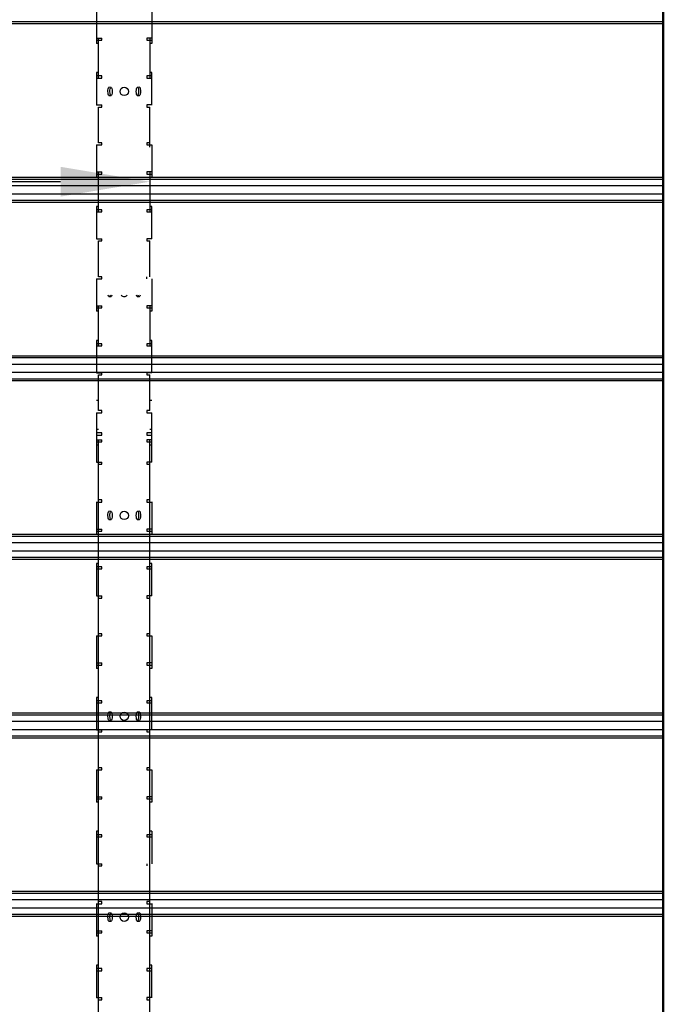
# Model space of a CAD drawing. Units: inches. Extents: x 43244 to 51539, y -12951 to -2333.
# Drawn here: x 47519 to 47540, y -3873 to -3840 of the extents above; entities that cross this region are included whole.
import ezdxf

# ---------------------------------------------------------------- set-up
doc = ezdxf.new("R2010")
doc.units = ezdxf.units.IN
doc.header["$MEASUREMENT"] = 0
for name, color, linetype in [('Carriers', 132, 'Continuous'), ('Details', 7, 'Continuous'), ('Notes', 12, 'Continuous')]:
    doc.layers.add(name, color=color, linetype=linetype)
doc.layers.add('Visible (ANSI)', color=7, linetype='Continuous', lineweight=50)
doc.styles.add('RomanS', font='arial.ttf')
doc.dimstyles.new('00 Std Half inch equals foot', dxfattribs={"dimscale": 48, "dimtxt": 0.0625, "dimasz": 0.0625, "dimexe": 0.03125, "dimexo": 0.03125, "dimgap": 0.03125, "dimtad": 0, "dimtih": 1, "dimtoh": 1, "dimdec": 4, "dimzin": 3, "dimdsep": 46, "dimlunit": 4, "dimtxsty": 'RomanS', "dimcen": 0.09375, "dimdle": 0.125, "dimazin": 0, "dimtfac": 0.75, "dimtdec": 4, "dimtofl": 0, "dimtmove": 1, "dimatfit": 3, "dimfxl": 0, "dimfrac": 1, "dimtolj": 1, "dimtzin": 0, "dimarcsym": 0})

# ---------------------------------------------------------------- blocks, each defined once
blk = doc.blocks.new('*D154')
at = {"layer": 'DefPoints', "color": 0, "ltscale": 12}
for p in [(47499.132, -3845.727), (47499.132, -3846.07), (47523.132, -3846.07)]:
    blk.add_point(p, dxfattribs=at)
at = {"layer": 'Notes', "color": 0, "lineweight": -2, "ltscale": 12}
for p, q in [((47499.132, -3844.57), (47499.132, -3844.227)), ((47523.132, -3844.57), (47523.132, -3844.227)), ((47465.739, -3845.727), (47499.132, -3845.727)), ((47520.132, -3845.727), (47502.132, -3845.727))]:
    blk.add_line(p, q, dxfattribs=at)
at = {"layer": 'Notes', "color": 0, "ltscale": 12}
for points in [[(47502.132, -3845.227), (47502.132, -3846.227), (47499.132, -3845.727)], [(47520.132, -3845.227), (47520.132, -3846.227), (47523.132, -3845.727)]]:
    blk.add_solid(points, dxfattribs=at)
at = {"layer": 'Notes', "color": 0, "ltscale": 12, "insert": (47453.625, -3845.727), "char_height": 3, "attachment_point": 5, "style": 'RomanS'}
blk.add_mtext('\\A1;2\'-0" O.C.\\PCARRIERS\\PTYPICAL', dxfattribs=at)

msp = doc.modelspace()

# ---------------------------------------------------------------- linework, layer by layer
at = {"layer": 'Carriers'}
for p, q in [((47521.34089, -3839.98929), (47521.34089, -3841.08143)), ((47523.20277, -3839.98929), (47523.20277, -3841.08143)), ((47521.34089, -3840.89858), (47521.51668, -3840.89858)), ((47521.34089, -3840.96889), (47521.51668, -3840.96889)), ((47521.41121, -3841.08143), (47521.34089, -3841.08143)), ((47521.41121, -3842.24154), (47521.41121, -3840.89858)), ((47521.51668, -3840.96889), (47521.51668, -3840.89858)), ((47523.20277, -3840.89858), (47523.02699, -3840.89858)), ((47523.02699, -3840.89858), (47523.02699, -3840.96889)), ((47523.02699, -3840.96889), (47523.20277, -3840.96889)), ((47523.13246, -3840.89858), (47523.13246, -3842.24154)), ((47523.20277, -3841.08143), (47523.13246, -3841.08143)), ((47521.34089, -3842.05869), (47521.34089, -3843.14989)), ((47521.41121, -3842.05869), (47521.34089, -3842.05869)), ((47523.20277, -3842.05869), (47523.13246, -3842.05869)), ((47523.20277, -3843.14989), (47523.20277, -3842.05869)), ((47521.51668, -3842.17123), (47521.34089, -3842.17123)), ((47521.34089, -3842.24154), (47521.51668, -3842.24154)), ((47521.51668, -3842.24154), (47521.51668, -3842.17123)), ((47523.20277, -3842.17123), (47523.02699, -3842.17123)), ((47523.02699, -3842.17123), (47523.02699, -3842.24154)), ((47523.02699, -3842.24154), (47523.20277, -3842.24154)), ((47521.8327, -3842.55679), (47521.7536, -3842.55317)), ((47522.79006, -3842.55317), (47522.71096, -3842.55679)), ((47521.75542, -3842.8318), (47521.83218, -3842.8318)), ((47522.71149, -3842.8318), (47522.78824, -3842.8318)), ((47521.34089, -3843.14858), (47521.51668, -3843.14858)), ((47521.41121, -3843.14989), (47521.41121, -3843.14858)), ((47521.41121, -3844.42123), (47521.41121, -3843.21889)), ((47521.41121, -3843.21889), (47521.51668, -3843.21889)), ((47521.51668, -3843.21889), (47521.51668, -3843.14858)), ((47523.20277, -3843.14858), (47523.02699, -3843.14858)), ((47523.02699, -3843.14858), (47523.02699, -3843.21889)), ((47523.02699, -3843.21889), (47523.13246, -3843.21889)), ((47523.13246, -3843.14858), (47523.13246, -3843.14989)), ((47523.13246, -3844.42123), (47523.13246, -3843.21889)), ((47521.34089, -3844.48929), (47521.34089, -3845.58143)), ((47521.34089, -3844.49154), (47521.51668, -3844.49154)), ((47521.51668, -3844.42123), (47521.41121, -3844.42123)), ((47521.41121, -3844.49154), (47521.41121, -3844.48929)), ((47521.51668, -3844.49154), (47521.51668, -3844.42123)), ((47523.13246, -3844.42123), (47523.02699, -3844.42123)), ((47523.02699, -3844.42123), (47523.02699, -3844.49154)), ((47523.02699, -3844.49154), (47523.20277, -3844.49154)), ((47523.13246, -3844.48929), (47523.13246, -3844.49154)), ((47523.20277, -3844.48929), (47523.20277, -3845.58143)), ((47521.34089, -3845.39858), (47521.51668, -3845.39858)), ((47521.34089, -3845.46889), (47521.51668, -3845.46889)), ((47521.41121, -3845.58143), (47521.34089, -3845.58143)), ((47521.41121, -3846.74154), (47521.41121, -3845.39858)), ((47521.51668, -3845.46889), (47521.51668, -3845.39858)), ((47523.20277, -3845.39858), (47523.02699, -3845.39858)), ((47523.02699, -3845.39858), (47523.02699, -3845.46889)), ((47523.02699, -3845.46889), (47523.20277, -3845.46889)), ((47523.13246, -3845.39858), (47523.13246, -3846.74154)), ((47523.20277, -3845.58143), (47523.13246, -3845.58143)), ((47521.34089, -3846.55869), (47521.34089, -3847.64989)), ((47521.41121, -3846.55869), (47521.34089, -3846.55869)), ((47521.51668, -3846.67123), (47521.34089, -3846.67123)), ((47521.51668, -3846.74154), (47521.51668, -3846.67123)), ((47523.20277, -3846.67123), (47523.02699, -3846.67123)), ((47523.02699, -3846.67123), (47523.02699, -3846.74154)), ((47523.20277, -3846.55869), (47523.13246, -3846.55869)), ((47523.20277, -3847.64989), (47523.20277, -3846.55869)), ((47521.34089, -3846.74154), (47521.51668, -3846.74154)), ((47523.02699, -3846.74154), (47523.20277, -3846.74154)), ((47521.34089, -3847.64858), (47521.51668, -3847.64858)), ((47521.41121, -3847.64989), (47521.41121, -3847.64858)), ((47521.51668, -3847.71889), (47521.51668, -3847.64858)), ((47523.20277, -3847.64858), (47523.02699, -3847.64858)), ((47523.02699, -3847.64858), (47523.02699, -3847.71889)), ((47523.13246, -3847.64858), (47523.13246, -3847.64989)), ((47521.41121, -3848.92123), (47521.41121, -3847.71889)), ((47521.41121, -3847.71889), (47521.51668, -3847.71889)), ((47523.02699, -3847.71889), (47523.13246, -3847.71889)), ((47523.13246, -3848.92321), (47523.13246, -3847.71889)), ((47521.34089, -3848.98929), (47521.34089, -3850.08143)), ((47521.34089, -3848.99154), (47521.51668, -3848.99154)), ((47521.51668, -3848.92123), (47521.41121, -3848.92123)), ((47521.41121, -3848.99154), (47521.41121, -3848.98929)), ((47521.51668, -3848.99154), (47521.51668, -3848.92123)), ((47523.20277, -3848.98929), (47523.20277, -3850.08143)), ((47521.75542, -3849.5818), (47521.83218, -3849.5818)), ((47522.71149, -3849.5818), (47522.78824, -3849.5818)), ((47521.34089, -3849.89858), (47521.51668, -3849.89858)), ((47521.34089, -3849.96889), (47521.51668, -3849.96889)), ((47521.41121, -3851.24154), (47521.41121, -3849.89858)), ((47521.51668, -3849.96889), (47521.51668, -3849.89858)), ((47523.20277, -3849.89858), (47523.02699, -3849.89858)), ((47523.02699, -3849.89858), (47523.02699, -3849.96889)), ((47523.02699, -3849.96889), (47523.20277, -3849.96889)), ((47523.13246, -3849.89858), (47523.13246, -3851.24154)), ((47521.41121, -3850.08143), (47521.34089, -3850.08143)), ((47523.20277, -3850.08143), (47523.13246, -3850.08143)), ((47521.34089, -3851.05869), (47521.34089, -3852.14989)), ((47521.41121, -3851.05869), (47521.34089, -3851.05869)), ((47521.51668, -3851.17123), (47521.34089, -3851.17123)), ((47521.34089, -3851.24154), (47521.51668, -3851.24154)), ((47521.51668, -3851.24154), (47521.51668, -3851.17123)), ((47523.20277, -3851.17123), (47523.02699, -3851.17123)), ((47523.02699, -3851.17123), (47523.02699, -3851.24154)), ((47523.02699, -3851.24154), (47523.20277, -3851.24154)), ((47523.20277, -3851.05869), (47523.13246, -3851.05869)), ((47523.20277, -3852.14989), (47523.20277, -3851.05869)), ((47521.34089, -3852.14858), (47521.51668, -3852.14858)), ((47521.41121, -3852.14989), (47521.41121, -3852.14858)), ((47521.41121, -3853.42123), (47521.41121, -3852.21889)), ((47521.41121, -3852.21889), (47521.51668, -3852.21889)), ((47521.51668, -3852.21889), (47521.51668, -3852.14858)), ((47523.20277, -3852.14858), (47523.02699, -3852.14858)), ((47523.02699, -3852.14858), (47523.02699, -3852.21889)), ((47523.02699, -3852.21889), (47523.13246, -3852.21889)), ((47523.13246, -3852.14858), (47523.13246, -3852.14989)), ((47523.13246, -3853.42123), (47523.13246, -3852.21889)), ((47521.41121, -3853.08143), (47521.34089, -3853.08143)), ((47523.20277, -3853.08143), (47523.13246, -3853.08143)), ((47521.34089, -3853.48929), (47521.34089, -3855.14989)), ((47521.34089, -3853.49154), (47521.51668, -3853.49154)), ((47521.51668, -3853.42123), (47521.41121, -3853.42123)), ((47521.41121, -3853.49154), (47521.41121, -3853.48929)), ((47521.51668, -3853.49154), (47521.51668, -3853.42123)), ((47523.13246, -3853.42123), (47523.02699, -3853.42123)), ((47523.02699, -3853.42123), (47523.02699, -3853.49154)), ((47523.02699, -3853.49154), (47523.20277, -3853.49154)), ((47523.13246, -3853.48929), (47523.13246, -3853.49154)), ((47523.20277, -3855.14989), (47523.20277, -3853.48929)), ((47521.41121, -3854.05869), (47521.34089, -3854.05869)), ((47521.51668, -3854.17123), (47521.34089, -3854.17123)), ((47521.34089, -3854.24154), (47521.51668, -3854.24154)), ((47521.51668, -3854.24154), (47521.51668, -3854.17123)), ((47523.20277, -3854.17123), (47523.02699, -3854.17123)), ((47523.02699, -3854.17123), (47523.02699, -3854.24154)), ((47523.02699, -3854.24154), (47523.20277, -3854.24154)), ((47523.20277, -3854.05869), (47523.13246, -3854.05869)), ((47521.34089, -3854.39858), (47521.51668, -3854.39858)), ((47521.34089, -3854.46889), (47521.51668, -3854.46889)), ((47521.41121, -3854.58143), (47521.34089, -3854.58143)), ((47521.41121, -3904.42123), (47521.41121, -3854.39858)), ((47521.51668, -3854.46889), (47521.51668, -3854.39858)), ((47523.20277, -3854.39858), (47523.02699, -3854.39858)), ((47523.02699, -3854.39858), (47523.02699, -3854.46889)), ((47523.02699, -3854.46889), (47523.20277, -3854.46889)), ((47523.13246, -3904.42123), (47523.13246, -3854.39858)), ((47523.20277, -3854.58143), (47523.13246, -3854.58143)), ((47521.34089, -3855.14858), (47521.51668, -3855.14858)), ((47521.41121, -3855.21889), (47521.51668, -3855.21889)), ((47521.51668, -3855.21889), (47521.51668, -3855.14858)), ((47523.20277, -3855.14858), (47523.02699, -3855.14858)), ((47523.02699, -3855.14858), (47523.02699, -3855.21889)), ((47523.02699, -3855.21889), (47523.13246, -3855.21889)), ((47521.34089, -3856.48929), (47521.34089, -3857.58143)), ((47521.34089, -3856.49154), (47521.51668, -3856.49154)), ((47521.51668, -3856.42123), (47521.41121, -3856.42123)), ((47521.51668, -3856.49154), (47521.51668, -3856.42123)), ((47523.13246, -3856.42123), (47523.02699, -3856.42123)), ((47523.02699, -3856.42123), (47523.02699, -3856.49154)), ((47523.02699, -3856.49154), (47523.20277, -3856.49154)), ((47523.20277, -3856.48929), (47523.20277, -3857.58143)), ((47521.8327, -3856.80679), (47521.7536, -3856.80317)), ((47522.79006, -3856.80317), (47522.71096, -3856.80679)), ((47521.75542, -3857.0818), (47521.83218, -3857.0818)), ((47522.71149, -3857.0818), (47522.78824, -3857.0818)), ((47521.34089, -3857.39858), (47521.51668, -3857.39858)), ((47521.34089, -3857.46889), (47521.51668, -3857.46889)), ((47521.41121, -3857.58143), (47521.34089, -3857.58143)), ((47521.51668, -3857.46889), (47521.51668, -3857.39858)), ((47523.20277, -3857.39858), (47523.02699, -3857.39858)), ((47523.02699, -3857.39858), (47523.02699, -3857.46889)), ((47523.02699, -3857.46889), (47523.20277, -3857.46889)), ((47523.20277, -3857.58143), (47523.13246, -3857.58143)), ((47521.34089, -3858.55869), (47521.34089, -3859.64989)), ((47521.41121, -3858.55869), (47521.34089, -3858.55869)), ((47523.20277, -3858.55869), (47523.13246, -3858.55869)), ((47523.20277, -3859.64989), (47523.20277, -3858.55869)), ((47521.51668, -3858.67123), (47521.34089, -3858.67123)), ((47521.34089, -3858.74154), (47521.51668, -3858.74154)), ((47521.51668, -3858.74154), (47521.51668, -3858.67123)), ((47523.20277, -3858.67123), (47523.02699, -3858.67123)), ((47523.02699, -3858.67123), (47523.02699, -3858.74154)), ((47523.02699, -3858.74154), (47523.20277, -3858.74154)), ((47521.34089, -3859.64858), (47521.51668, -3859.64858)), ((47521.41121, -3859.71889), (47521.51668, -3859.71889)), ((47521.51668, -3859.71889), (47521.51668, -3859.64858)), ((47523.20277, -3859.64858), (47523.02699, -3859.64858)), ((47523.02699, -3859.64858), (47523.02699, -3859.71889)), ((47523.02699, -3859.71889), (47523.13246, -3859.71889)), ((47521.51668, -3860.92123), (47521.41121, -3860.92123)), ((47521.51668, -3860.99154), (47521.51668, -3860.92123)), ((47523.13246, -3860.92123), (47523.02699, -3860.92123)), ((47523.02699, -3860.92123), (47523.02699, -3860.99154)), ((47521.34089, -3860.98929), (47521.34089, -3862.08143)), ((47521.34089, -3860.99154), (47521.51668, -3860.99154)), ((47523.02699, -3860.99154), (47523.20277, -3860.99154)), ((47523.20277, -3860.98929), (47523.20277, -3862.08143)), ((47521.34089, -3861.89858), (47521.51668, -3861.89858)), ((47521.51668, -3861.96889), (47521.51668, -3861.89858)), ((47523.20277, -3861.89858), (47523.02699, -3861.89858)), ((47523.02699, -3861.89858), (47523.02699, -3861.96889)), ((47521.34089, -3861.96889), (47521.51668, -3861.96889)), ((47521.41121, -3862.08143), (47521.34089, -3862.08143)), ((47523.02699, -3861.96889), (47523.20277, -3861.96889)), ((47523.20277, -3862.08143), (47523.13246, -3862.08143)), ((47521.34089, -3863.05869), (47521.34089, -3864.14989)), ((47521.41121, -3863.05869), (47521.34089, -3863.05869)), ((47521.51668, -3863.17123), (47521.34089, -3863.17123)), ((47521.34089, -3863.24154), (47521.51668, -3863.24154)), ((47521.51668, -3863.24154), (47521.51668, -3863.17123)), ((47523.20277, -3863.17123), (47523.02699, -3863.17123)), ((47523.02699, -3863.17123), (47523.02699, -3863.24154)), ((47523.02699, -3863.24154), (47523.20277, -3863.24154)), ((47523.20277, -3863.05869), (47523.13246, -3863.05869)), ((47523.20277, -3864.14989), (47523.20277, -3863.05869)), ((47521.8327, -3863.55679), (47521.7536, -3863.55317)), ((47522.79006, -3863.55317), (47522.71096, -3863.55679)), ((47521.75542, -3863.8318), (47521.83218, -3863.8318)), ((47522.71149, -3863.8318), (47522.78824, -3863.8318)), ((47521.34089, -3864.14858), (47521.51668, -3864.14858)), ((47521.41121, -3864.21889), (47521.51668, -3864.21889)), ((47521.51668, -3864.21889), (47521.51668, -3864.14858)), ((47523.20277, -3864.14858), (47523.02699, -3864.14858)), ((47523.02699, -3864.14858), (47523.02699, -3864.21889)), ((47523.02699, -3864.21889), (47523.13246, -3864.21889)), ((47521.34089, -3865.48929), (47521.34089, -3866.58143)), ((47521.34089, -3865.49154), (47521.51668, -3865.49154)), ((47521.51668, -3865.42123), (47521.41121, -3865.42123)), ((47521.51668, -3865.49154), (47521.51668, -3865.42123)), ((47523.13246, -3865.42123), (47523.02699, -3865.42123)), ((47523.02699, -3865.42123), (47523.02699, -3865.49154)), ((47523.02699, -3865.49154), (47523.20277, -3865.49154)), ((47523.20277, -3865.48929), (47523.20277, -3866.58143)), ((47521.34089, -3866.39858), (47521.51668, -3866.39858)), ((47521.34089, -3866.46889), (47521.51668, -3866.46889)), ((47521.51668, -3866.46889), (47521.51668, -3866.39858)), ((47523.20277, -3866.39858), (47523.02699, -3866.39858)), ((47523.02699, -3866.39858), (47523.02699, -3866.46889)), ((47523.02699, -3866.46889), (47523.20277, -3866.46889)), ((47521.41121, -3866.58143), (47521.34089, -3866.58143)), ((47523.20277, -3866.58143), (47523.13246, -3866.58143)), ((47521.34089, -3867.55869), (47521.34089, -3868.64989)), ((47521.41121, -3867.55869), (47521.34089, -3867.55869)), ((47523.20277, -3867.55869), (47523.13246, -3867.55869)), ((47523.20277, -3867.55869), (47523.20277, -3868.64989)), ((47521.51668, -3867.67123), (47521.34089, -3867.67123)), ((47521.34089, -3867.74154), (47521.51668, -3867.74154)), ((47521.51668, -3867.74154), (47521.51668, -3867.67123)), ((47523.20277, -3867.67123), (47523.02699, -3867.67123)), ((47523.02699, -3867.67123), (47523.02699, -3867.74154)), ((47523.02699, -3867.74154), (47523.20277, -3867.74154)), ((47521.34089, -3868.64858), (47521.51668, -3868.64858)), ((47521.41121, -3868.71889), (47521.51668, -3868.71889)), ((47521.51668, -3868.71889), (47521.51668, -3868.64858)), ((47521.34089, -3869.98929), (47521.34089, -3871.08143)), ((47521.34089, -3869.99154), (47521.51668, -3869.99154)), ((47521.51668, -3869.92123), (47521.41121, -3869.92123)), ((47521.51668, -3869.99154), (47521.51668, -3869.92123)), ((47523.13246, -3869.92123), (47523.02699, -3869.92123)), ((47523.02699, -3869.92123), (47523.02699, -3869.99154)), ((47523.02699, -3869.99154), (47523.20277, -3869.99154)), ((47523.20277, -3869.98929), (47523.20277, -3871.08143)), ((47521.8327, -3870.30679), (47521.7536, -3870.30317)), ((47522.79006, -3870.30317), (47522.71096, -3870.30679)), ((47521.75542, -3870.5818), (47521.83218, -3870.5818)), ((47522.71149, -3870.5818), (47522.78824, -3870.5818)), ((47521.34089, -3870.89858), (47521.51668, -3870.89858)), ((47521.34089, -3870.96889), (47521.51668, -3870.96889)), ((47521.41121, -3871.08143), (47521.34089, -3871.08143)), ((47521.51668, -3870.96889), (47521.51668, -3870.89858)), ((47523.20277, -3870.89858), (47523.02699, -3870.89858)), ((47523.02699, -3870.89858), (47523.02699, -3870.96889)), ((47523.02699, -3870.96889), (47523.20277, -3870.96889)), ((47523.20277, -3871.08143), (47523.13246, -3871.08143)), ((47521.34089, -3872.05869), (47521.34089, -3873.14989)), ((47521.41121, -3872.05869), (47521.34089, -3872.05869)), ((47521.51668, -3872.17123), (47521.34089, -3872.17123)), ((47521.51668, -3872.24154), (47521.51668, -3872.17123)), ((47523.20277, -3872.17123), (47523.02699, -3872.17123)), ((47523.02699, -3872.17123), (47523.02699, -3872.24154)), ((47523.20277, -3872.05869), (47523.13246, -3872.05869)), ((47523.20277, -3873.14989), (47523.20277, -3872.05869)), ((47521.34089, -3872.24154), (47521.51668, -3872.24154)), ((47523.02699, -3872.24154), (47523.20277, -3872.24154)), ((47521.34089, -3873.14858), (47521.51668, -3873.14858)), ((47521.51668, -3873.21889), (47521.51668, -3873.14858)), ((47523.20277, -3873.14858), (47523.02699, -3873.14858)), ((47523.02699, -3873.14858), (47523.02699, -3873.21889)), ((47521.41121, -3873.21889), (47521.51668, -3873.21889)), ((47523.02699, -3873.21889), (47523.13246, -3873.21889))]:
    msp.add_line(p, q, dxfattribs=at)
msp.add_lwpolyline([(47523.02699, -3848.98929), (47523.02699, -3848.92321)], dxfattribs=at)
at = {"layer": 'Carriers', "ltscale": 12}
msp.add_lwpolyline([(47523.02699, -3868.64989), (47523.02699, -3868.71598)], dxfattribs=at)
at = {"layer": 'Carriers'}
for centre in [(47522.27114, -3842.69342), (47522.27114, -3856.94342), (47522.27114, -3863.69342), (47522.27114, -3870.44342)]:
    msp.add_circle(centre, 0.14062, dxfattribs=at)
msp.add_arc((47522.27114, -3849.44342), 0.14062, 222.843643, 317.156357, dxfattribs=at)
at = {"layer": 'Carriers', "extrusion": (0, 0, -1)}
for centre, major_axis, start_param, end_param in [((47521.75938, -3842.69201), (0, 0.14062), 3.25072566, 6.12371933), ((47521.8273, -3842.69201), (0, -0.14063), 0.109133, 2.88160244), ((47521.83218, -3842.69429), (0, -0.13751), 3.15638108, 6.28318531), ((47522.71149, -3842.69429), (0, 0.13751), 3.14159265, 6.26839688), ((47522.71636, -3842.69201), (0, 0.14063), 0.25999021, 3.03245965), ((47522.78428, -3842.69201), (0, -0.14062), 3.30105863, 6.1740523), ((47521.75938, -3849.44201), (0, -0.14062), 0.109133, 0.80930727), ((47521.8273, -3849.44201), (0, -0.14062), 0.109133, 0.80930727), ((47521.83218, -3849.44429), (0, -0.13751), 5.47259396, 6.28318531), ((47522.71149, -3849.44429), (0, -0.13751), 0, 0.81059135), ((47522.71636, -3849.44201), (0, -0.14062), 5.47387803, 6.1740523), ((47522.78428, -3849.44201), (0, -0.14062), 5.47387803, 6.1740523), ((47521.75938, -3856.94201), (0, 0.14062), 3.25072566, 6.12371933), ((47521.8273, -3856.94201), (0, -0.14063), 0.109133, 2.88160244), ((47521.83218, -3856.94429), (0, -0.13751), 3.15638108, 6.28318531), ((47522.71149, -3856.94429), (0, 0.13751), 3.14159265, 6.26839688), ((47522.71636, -3856.94201), (0, 0.14063), 0.25999021, 3.03245965), ((47522.78428, -3856.94201), (0, -0.14062), 3.30105863, 6.1740523), ((47521.75938, -3863.69201), (0, 0.14062), 3.25072566, 6.12371933), ((47521.8273, -3863.69201), (0, -0.14063), 0.109133, 2.88160244), ((47521.83218, -3863.69429), (0, -0.13751), 3.15638108, 6.28318531), ((47522.71149, -3863.69429), (0, 0.13751), 3.14159265, 6.26839688), ((47522.71636, -3863.69201), (0, 0.14063), 0.25999021, 3.03245965), ((47522.78428, -3863.69201), (0, -0.14062), 3.30105863, 6.1740523), ((47521.75938, -3870.44201), (0, 0.14062), 3.25072566, 6.12371933), ((47521.8273, -3870.44201), (0, -0.14063), 0.109133, 2.88160244), ((47521.83218, -3870.44429), (0, -0.13751), 3.15638108, 6.28318531), ((47522.71149, -3870.44429), (0, 0.13751), 3.14159265, 6.26839688), ((47522.71636, -3870.44201), (0, 0.14063), 0.25999021, 3.03245965), ((47522.78428, -3870.44201), (0, -0.14062), 3.30105863, 6.1740523)]:
    msp.add_ellipse(centre, major_axis=major_axis, ratio=0.25881905, start_param=start_param, end_param=end_param, dxfattribs=at)
at = {"layer": 'Details'}
for p, q in [((47540.39868, -3840.42406), (47477.61743, -3840.42406)), ((47540.39868, -3840.35799), (47477.68351, -3840.35799)), ((47540.39868, -3845.58467), (47477.59525, -3845.58467)), ((47540.39868, -3845.65075), (47477.59525, -3845.65075)), ((47540.39868, -3845.86525), (47477.59525, -3845.86525)), ((47540.39868, -3846.35799), (47477.68351, -3846.35799)), ((47540.39868, -3846.14281), (47477.89868, -3846.14281)), ((47540.39868, -3846.42406), (47477.61743, -3846.42406)), ((47540.39868, -3851.58467), (47477.59525, -3851.58467)), ((47540.39868, -3851.65075), (47477.59525, -3851.65075)), ((47540.39868, -3851.86525), (47477.59525, -3851.86525)), ((47540.39868, -3852.14281), (47477.89868, -3852.14281)), ((47540.39868, -3852.42406), (47477.61743, -3852.42406)), ((47540.39868, -3852.35799), (47477.68351, -3852.35799)), ((47540.39868, -3857.58467), (47477.59525, -3857.58467)), ((47540.39868, -3857.65075), (47477.59525, -3857.65075)), ((47540.39868, -3857.86525), (47477.59525, -3857.86525)), ((47540.39868, -3858.14281), (47477.89868, -3858.14281)), ((47540.39868, -3858.42406), (47477.61743, -3858.42406)), ((47540.39868, -3858.35799), (47477.68351, -3858.35799)), ((47540.39868, -3863.58467), (47477.59525, -3863.58467)), ((47540.39868, -3863.65075), (47477.59525, -3863.65075)), ((47540.39868, -3863.86525), (47477.59525, -3863.86525)), ((47540.39868, -3864.14281), (47477.89868, -3864.14281)), ((47540.39868, -3864.42406), (47477.61743, -3864.42406)), ((47540.39868, -3864.35799), (47477.68351, -3864.35799)), ((47540.39868, -3869.58467), (47477.59525, -3869.58467)), ((47540.39868, -3869.65075), (47477.59525, -3869.65075)), ((47540.39868, -3869.86525), (47477.59525, -3869.86525)), ((47540.39868, -3870.14281), (47477.89868, -3870.14281)), ((47540.39868, -3870.42406), (47477.61743, -3870.42406)), ((47540.39868, -3870.35799), (47477.68351, -3870.35799))]:
    msp.add_line(p, q, dxfattribs=at)
at = {"layer": 'Visible (ANSI)', "ltscale": 12}
msp.add_line((47540.39868, -3777.64281), (47540.39868, -3903.58467), dxfattribs=at)

# ---------------------------------------------------------------- dimensions: what is measured, and where the dimension line sits
at = {"layer": 'Notes', "ltscale": 12}
dim = msp.add_linear_dim(base=(47499.13246, -3845.72726), p1=(47523.13246, -3846.07006), p2=(47499.13246, -3846.07006), text='<> O.C.\\PCARRIERS\\PTYPICAL', dimstyle='00 Std Half inch equals foot', override={"dimdec": 3, "dimadec": 0, "dimtdec": 3}, dxfattribs=at)
dim.commit()
dim.dimension.update_dxf_attribs({"geometry": '*D154', "text_midpoint": (47453.62472, -3839.8487), "dimtype": 160})

doc.saveas('drawing.dxf')
